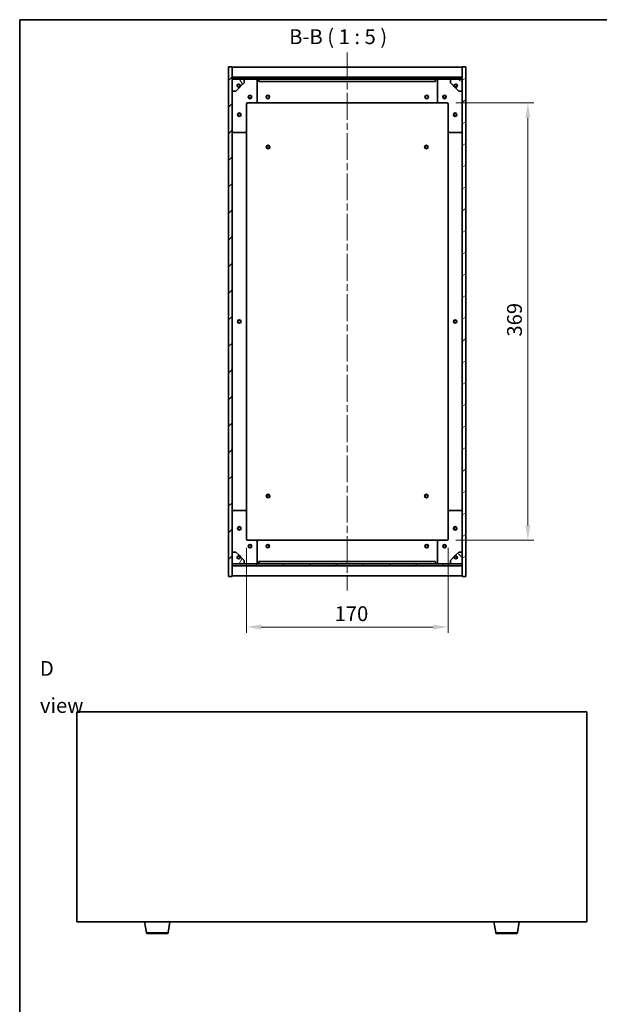
# Model space of a CAD drawing. Units: millimetres. Extents: x 58 to 7938, y 32 to 1437.
# Drawn here: x 1632 to 2121, y 606 to 1437 of the extents above; entities that cross this region are included whole.
import ezdxf

# ---------------------------------------------------------------- set-up
doc = ezdxf.new("R2010")
doc.units = ezdxf.units.MM
doc.header["$LTSCALE"] = 4
doc.linetypes.add('CHAIN', pattern=[0.3543, 0.2362, -0.0295, 0.0591, -0.0295])
doc.layers.get('Defpoints').update_dxf_attribs({"lineweight": 25})
for name, color, linetype, lineweight in [('Border (ISO)', 7, 'Continuous', 35), ('Centerline (ISO)', 131, 'Continuous', 18), ('Dimension (ISO)', 7, 'Continuous', 18), ('Dimension (ISO) @ 1', 7, 'Continuous', 18), ('Hatch (ISO)', 1, 'Continuous', 18), ('Symbol (ISO)', 7, 'Continuous', 18), ('Visible (ISO)', 7, 'Continuous', 35), ('Visible Narrow (ISO)', 7, 'Continuous', 25)]:
    doc.layers.add(name, color=color, linetype=linetype, lineweight=lineweight)
doc.styles.add('Note Text (TK)', font='txt')
doc.dimstyles.new('Default - Method 1b (TK)', dxfattribs={"dimscale": 4, "dimtxt": 2.5, "dimasz": 2.5, "dimexe": 1, "dimexo": 1.5, "dimgap": 1, "dimtad": 1, "dimtoh": 1, "dimrnd": 1e-08, "dimdsep": 46, "dimtxsty": 'Note Text (TK)', "dimcen": 0.09, "dimdle": 5, "dimclrd": 100, "dimclre": 100, "dimclrt": 7, "dimadec": 1, "dimazin": 1, "dimtfac": 1, "dimtmove": 0, "dimatfit": 3, "dimfxl": 1, "dimtolj": 1, "dimlwd": -1, "dimlwe": -1, "dimarcsym": 0})
pattern_1 = [(45, (1559.5, -8), (-11.22532, 11.22532), [])]
pattern_2 = [(135.0002, (1559.5, -8), (-11.22528, -11.22536), [])]

# ---------------------------------------------------------------- blocks, each defined once
blk = doc.blocks.new('図面枠 tk図枠')
at = {"layer": 'Border (ISO)'}
for q in [(405.5, 289), (14.5, 8)]:
    blk.add_line((14.5, 289), q, dxfattribs=at)
blk = doc.blocks.new('*D49')
at = {"layer": 'Defpoints', "color": 0}
for p in [(1823.2, 998.81), (1993.2, 998.81), (1993.2, 924.57)]:
    blk.add_point(p, dxfattribs=at)
at = {"layer": 'Dimension (ISO)', "color": 100}
for p, q in [((1823.2, 991.31), (1823.2, 919.57)), ((1993.2, 991.31), (1993.2, 919.57)), ((1835.7, 924.57), (1980.7, 924.57))]:
    blk.add_line(p, q, dxfattribs=at)
for points in [[(1835.7, 926.65), (1835.7, 922.49), (1823.2, 924.57)], [(1980.7, 926.65), (1980.7, 922.49), (1993.2, 924.57)]]:
    blk.add_solid(points, dxfattribs=at)
at = {"layer": 'Dimension (ISO)', "color": 7, "insert": (1897.55, 935.82), "char_height": 12.5, "attachment_point": 4, "style": 'Note Text (TK)'}
blk.add_mtext('\\A1;170', dxfattribs=at)
blk = doc.blocks.new('*D58')
at = {"layer": 'Defpoints', "color": 0}
for p in [(1992.2, 1366.81), (1992.2, 997.81), (2060.49, 997.81)]:
    blk.add_point(p, dxfattribs=at)
at = {"layer": 'Dimension (ISO)', "color": 100}
for p, q in [((1999.7, 1366.81), (2065.49, 1366.81)), ((2060.49, 1354.31), (2060.49, 1010.31)), ((1999.7, 997.81), (2065.49, 997.81))]:
    blk.add_line(p, q, dxfattribs=at)
for points in [[(2058.41, 1354.31), (2062.58, 1354.31), (2060.49, 1366.81)], [(2058.41, 1010.31), (2062.58, 1010.31), (2060.49, 997.81)]]:
    blk.add_solid(points, dxfattribs=at)
at = {"layer": 'Dimension (ISO)', "color": 7, "insert": (2049.24, 1169.63), "char_height": 12.5, "attachment_point": 4, "rotation": 90, "style": 'Note Text (TK)'}
blk.add_mtext('\\A1;369', dxfattribs=at)

msp = doc.modelspace()

# ---------------------------------------------------------------- hatches: boundary and pattern name
at = {"layer": 'Hatch (ISO)'}
h = msp.add_hatch(dxfattribs=at)
h.set_pattern_fill('ANSI31', color=256, scale=127, style=0)
h.set_pattern_definition(pattern_1)
h.paths.add_polyline_path([(1808.2008, 967.3074), (1811.2008, 967.3074), (1811.2008, 976.2574), (1811.2008, 977.7574), (1811.2008, 977.8074), (1811.2008, 987.8074), (1811.2008, 1376.8074), (1811.2008, 1386.8074), (1811.2008, 1386.8574), (1811.2008, 1388.3574), (1811.2008, 1397.3074), (1808.2008, 1397.3074)])
h = msp.add_hatch(dxfattribs=at)
h.set_pattern_fill('ANSI31', color=256, scale=127, angle=-14.9999778, style=0)
h.set_pattern_definition([(30, (1559.5, -8), (-7.9375, 13.74815), [])])
h.paths.add_polyline_path([(2008.2008, 1397.3074), (2005.2008, 1397.3074), (2005.2008, 1388.3574), (2005.2008, 1386.8574), (2005.2008, 1386.8074), (2005.2008, 1376.8074), (2005.2008, 987.8074), (2005.2008, 977.8074), (2005.2008, 977.7574), (2005.2008, 976.2574), (2005.2008, 967.3074), (2008.2008, 967.3074)])
h = msp.add_hatch(dxfattribs=at)
h.set_pattern_fill('ANSI31', color=256, scale=127, style=0)
h.set_pattern_definition(pattern_1)
h.paths.add_polyline_path([(1811.2008, 1388.3574), (1811.2008, 1386.8574), (2005.2008, 1386.8574), (2005.2008, 1388.3574)])
h = msp.add_hatch(dxfattribs=at)
h.set_pattern_fill('ANSI31', color=256, scale=127, angle=75.0001754, style=0)
h.set_pattern_definition([(120.0002, (1559.5, -8), (-13.74813, -7.93754), [])])
edge = h.paths.add_edge_path()
edge.add_line((1817.9508, 1381.3574), (1818.7508, 1381.3574))
edge.add_line((1818.7508, 1381.3574), (1821.2008, 1383.8074))
edge.add_line((1821.2008, 1383.8074), (1821.2008, 1386.8074))
edge.add_line((1821.2008, 1386.8074), (1811.2008, 1386.8074))
edge.add_line((1811.2008, 1386.8074), (1811.2008, 1376.8074))
edge.add_line((1811.2008, 1376.8074), (1814.2008, 1376.8074))
edge.add_line((1814.2008, 1376.8074), (1816.6508, 1379.2574))
edge.add_line((1816.6508, 1379.2574), (1816.6508, 1380.0574))
edge.add_ellipse((1816.6508, 1381.3574), major_axis=(0, -1.3), ratio=1, start_angle=90, end_angle=360, ccw=False)
h = msp.add_hatch(dxfattribs=at)
h.set_pattern_fill('ANSI31', color=256, scale=127, angle=105.0002455, style=0)
h.set_pattern_definition([(150.0002, (1559.5, -8), (-7.93744, -13.74819), [])])
edge = h.paths.add_edge_path()
edge.add_line((1997.6508, 1381.3574), (1998.4508, 1381.3574))
edge.add_ellipse((1999.7508, 1381.3574), major_axis=(-1.3, 0), ratio=1, start_angle=90, end_angle=360, ccw=False)
edge.add_line((1999.7508, 1380.0574), (1999.7508, 1379.2574))
edge.add_line((1999.7508, 1379.2574), (2002.2008, 1376.8074))
edge.add_line((2002.2008, 1376.8074), (2005.2008, 1376.8074))
edge.add_line((2005.2008, 1376.8074), (2005.2008, 1386.8074))
edge.add_line((2005.2008, 1386.8074), (1995.2008, 1386.8074))
edge.add_line((1995.2008, 1386.8074), (1995.2008, 1383.8074))
edge.add_line((1995.2008, 1383.8074), (1997.6508, 1381.3574))
h = msp.add_hatch(dxfattribs=at)
h.set_pattern_fill('ANSI31', color=256, scale=127, angle=14.9999778, style=0)
h.set_pattern_definition([(60, (1559.5, -8), (-13.74815, 7.9375), [])])
edge = h.paths.add_edge_path()
edge.add_line((1818.7508, 983.2574), (1817.9508, 983.2574))
edge.add_ellipse((1816.6508, 983.2574), major_axis=(1.3, 0), ratio=1, start_angle=90, end_angle=360, ccw=False)
edge.add_line((1816.6508, 984.5574), (1816.6508, 985.3574))
edge.add_line((1816.6508, 985.3574), (1814.2008, 987.8074))
edge.add_line((1814.2008, 987.8074), (1811.2008, 987.8074))
edge.add_line((1811.2008, 987.8074), (1811.2008, 977.8074))
edge.add_line((1811.2008, 977.8074), (1821.2008, 977.8074))
edge.add_line((1821.2008, 977.8074), (1821.2008, 980.8074))
edge.add_line((1821.2008, 980.8074), (1818.7508, 983.2574))
h = msp.add_hatch(dxfattribs=at)
h.set_pattern_fill('ANSI31', color=256, scale=127, angle=90.0002105, style=0)
h.set_pattern_definition(pattern_2)
edge = h.paths.add_edge_path()
edge.add_line((1998.4508, 983.2574), (1997.6508, 983.2574))
edge.add_line((1997.6508, 983.2574), (1995.2008, 980.8074))
edge.add_line((1995.2008, 980.8074), (1995.2008, 977.8074))
edge.add_line((1995.2008, 977.8074), (2005.2008, 977.8074))
edge.add_line((2005.2008, 977.8074), (2005.2008, 987.8074))
edge.add_line((2005.2008, 987.8074), (2002.2008, 987.8074))
edge.add_line((2002.2008, 987.8074), (1999.7508, 985.3574))
edge.add_line((1999.7508, 985.3574), (1999.7508, 984.5574))
edge.add_ellipse((1999.7508, 983.2574), major_axis=(0, 1.3), ratio=1, start_angle=90, end_angle=360, ccw=False)
h = msp.add_hatch(dxfattribs=at)
h.set_pattern_fill('ANSI31', color=256, scale=127, angle=90.0002105, style=0)
h.set_pattern_definition(pattern_2)
h.paths.add_polyline_path([(1811.2008, 977.7574), (1811.2008, 976.2574), (2005.2008, 976.2574), (2005.2008, 977.7574)])

# ---------------------------------------------------------------- linework, layer by layer
at = {"layer": 'Centerline (ISO)', "linetype": 'CHAIN', "ltscale": 23.990969}
msp.add_line((1908.2008, 1409.3074), (1908.2008, 955.3074), dxfattribs=at)
at = {"layer": 'Visible (ISO)'}
for p, q in [((1811.2008, 1397.3074), (1808.2008, 1397.3074)), ((1808.2008, 1397.3074), (1808.2008, 967.3074)), ((1811.2008, 967.3074), (1811.2008, 1397.3074)), ((1811.2008, 1396.8074), (2005.2008, 1396.8074)), ((2008.2008, 1397.3074), (2005.2008, 1397.3074)), ((2005.2008, 1397.3074), (2005.2008, 967.3074)), ((2008.2008, 967.3074), (2008.2008, 1397.3074)), ((1811.2008, 1388.4074), (2005.2008, 1388.4074)), ((1811.2008, 1388.3574), (1811.2008, 1386.8574)), ((2005.2008, 1388.3574), (1811.2008, 1388.3574)), ((2005.2008, 1386.8574), (2005.2008, 1388.3574)), ((1811.2008, 1386.8574), (2005.2008, 1386.8574)), ((1821.2008, 1386.8074), (1811.2008, 1386.8074)), ((1811.2008, 1386.8074), (1811.2008, 1376.8074)), ((1814.2008, 1376.8074), (1816.6508, 1379.2574)), ((1816.6508, 1379.2574), (1816.6508, 1380.0574)), ((1817.9508, 1381.3574), (1818.7508, 1381.3574)), ((1818.7508, 1381.3574), (1821.2008, 1383.8074)), ((1821.2008, 1386.8074), (1831.2008, 1386.8074)), ((1821.2008, 1383.8074), (1821.2008, 1386.8074)), ((1831.2008, 1386.8074), (1833.7008, 1386.8074)), ((1832.2008, 1385.8074), (1832.2008, 1367.8074)), ((1833.7008, 1386.8074), (1833.7008, 1384.8074)), ((1982.7008, 1386.8074), (1833.7008, 1386.8074)), ((1833.7008, 1384.8074), (1982.7008, 1384.8074)), ((1982.7008, 1384.8074), (1982.7008, 1386.8074)), ((1982.7008, 1386.8074), (1985.2008, 1386.8074)), ((1984.2008, 1367.8074), (1984.2008, 1385.8074)), ((1985.2008, 1386.8074), (1995.2008, 1386.8074)), ((2005.2008, 1386.8074), (1995.2008, 1386.8074)), ((1995.2008, 1386.8074), (1995.2008, 1383.8074)), ((1995.2008, 1383.8074), (1997.6508, 1381.3574)), ((1997.6508, 1381.3574), (1998.4508, 1381.3574)), ((1999.7508, 1380.0574), (1999.7508, 1379.2574)), ((1999.7508, 1379.2574), (2002.2008, 1376.8074)), ((2005.2008, 1376.8074), (2005.2008, 1386.8074)), ((1811.2008, 1376.8074), (1814.2008, 1376.8074)), ((2002.2008, 1376.8074), (2005.2008, 1376.8074)), ((1823.2008, 1365.8074), (1823.2008, 1342.8074)), ((1831.2008, 1366.8074), (1824.2008, 1366.8074)), ((1831.2008, 1366.8074), (1985.2008, 1366.8074)), ((1992.2008, 1366.8074), (1985.2008, 1366.8074)), ((1993.2008, 1342.8074), (1993.2008, 1365.8074)), ((1822.2008, 1341.8074), (1812.2008, 1341.8074)), ((1823.2008, 1021.8074), (1823.2008, 1342.8074)), ((1993.2008, 1342.8074), (1993.2008, 1021.8074)), ((2004.2008, 1341.8074), (1994.2008, 1341.8074)), ((1812.2008, 1022.8074), (1822.2008, 1022.8074)), ((1994.2008, 1022.8074), (2004.2008, 1022.8074)), ((1823.2008, 1021.8074), (1823.2008, 998.8074)), ((1993.2008, 998.8074), (1993.2008, 1021.8074)), ((1824.2008, 997.8074), (1831.2008, 997.8074)), ((1985.2008, 997.8074), (1831.2008, 997.8074)), ((1985.2008, 997.8074), (1992.2008, 997.8074)), ((1832.2008, 996.8074), (1832.2008, 978.8074)), ((1984.2008, 978.8074), (1984.2008, 996.8074)), ((1814.2008, 987.8074), (1811.2008, 987.8074)), ((1811.2008, 987.8074), (1811.2008, 977.8074)), ((1816.6508, 985.3574), (1814.2008, 987.8074)), ((1816.6508, 984.5574), (1816.6508, 985.3574)), ((1818.7508, 983.2574), (1817.9508, 983.2574)), ((1821.2008, 980.8074), (1818.7508, 983.2574)), ((1821.2008, 977.8074), (1821.2008, 980.8074)), ((1997.6508, 983.2574), (1995.2008, 980.8074)), ((1995.2008, 980.8074), (1995.2008, 977.8074)), ((1998.4508, 983.2574), (1997.6508, 983.2574)), ((2002.2008, 987.8074), (1999.7508, 985.3574)), ((1999.7508, 985.3574), (1999.7508, 984.5574)), ((2005.2008, 987.8074), (2002.2008, 987.8074)), ((2005.2008, 977.8074), (2005.2008, 987.8074)), ((1811.2008, 977.8074), (1821.2008, 977.8074)), ((1811.2008, 977.7574), (1811.2008, 976.2574)), ((2005.2008, 977.7574), (1811.2008, 977.7574)), ((1811.2008, 976.2574), (2005.2008, 976.2574)), ((2005.2008, 976.2074), (1811.2008, 976.2074)), ((1831.2008, 977.8074), (1821.2008, 977.8074)), ((1833.7008, 977.8074), (1831.2008, 977.8074)), ((1982.7008, 979.8074), (1833.7008, 979.8074)), ((1833.7008, 979.8074), (1833.7008, 977.8074)), ((1833.7008, 977.8074), (1982.7008, 977.8074)), ((1982.7008, 977.8074), (1982.7008, 979.8074)), ((1985.2008, 977.8074), (1982.7008, 977.8074)), ((1995.2008, 977.8074), (1985.2008, 977.8074)), ((1995.2008, 977.8074), (2005.2008, 977.8074)), ((2005.2008, 976.2574), (2005.2008, 977.7574)), ((1808.2008, 967.3074), (1811.2008, 967.3074)), ((2005.2008, 967.8074), (1811.2008, 967.8074)), ((2005.2008, 967.3074), (2008.2008, 967.3074)), ((1680.2648, 852.8552), (1680.2648, 675.8552)), ((2110.2648, 852.8552), (1680.2648, 852.8552)), ((2110.2648, 675.8552), (2110.2648, 852.8552)), ((1680.2648, 675.8552), (2110.2648, 675.8552)), ((1738.8755, 666.6908), (1737.3481, 675.8552)), ((1757.154, 666.6908), (1758.6814, 675.8552)), ((2033.3755, 666.6908), (2031.8481, 675.8552)), ((2051.654, 666.6908), (2053.1814, 675.8552)), ((1756.1676, 665.8552), (1739.8619, 665.8552)), ((2050.6676, 665.8552), (2034.3619, 665.8552))]:
    msp.add_line(p, q, dxfattribs=at)
for centre, radius in [((1816.6508, 1381.3574), 1.1933), ((1999.7508, 1381.3574), 1.1933), ((1826.2008, 1371.8074), 1.5), ((1826.2008, 1371.8074), 1.1933), ((1841.2008, 1371.8074), 1.5), ((1841.2008, 1371.8074), 1.25), ((1975.2008, 1371.8074), 1.5), ((1975.2008, 1371.8074), 1.25), ((1990.2008, 1371.8074), 1.5), ((1990.2008, 1371.8074), 1.1933), ((1817.2008, 1356.8074), 1.5), ((1817.2008, 1356.8074), 1.1933), ((1999.2008, 1356.8074), 1.5), ((1999.2008, 1356.8074), 1.1933), ((1841.4508, 1329.5574), 1.5), ((1841.4508, 1329.5574), 1.1933), ((1974.9508, 1329.5574), 1.5), ((1974.9508, 1329.5574), 1.1933), ((1817.2008, 1182.3074), 1.5), ((1817.2008, 1182.3074), 1.25), ((1999.2008, 1182.3074), 1.5), ((1999.2008, 1182.3074), 1.25), ((1841.4508, 1035.0574), 1.5), ((1841.4508, 1035.0574), 1.1933), ((1974.9508, 1035.0574), 1.5), ((1974.9508, 1035.0574), 1.1933), ((1817.2008, 1007.8074), 1.5), ((1817.2008, 1007.8074), 1.1933), ((1999.2008, 1007.8074), 1.5), ((1999.2008, 1007.8074), 1.1933), ((1826.2008, 992.8074), 1.5), ((1826.2008, 992.8074), 1.1933), ((1841.2008, 992.8074), 1.5), ((1841.2008, 992.8074), 1.25), ((1975.2008, 992.8074), 1.5), ((1975.2008, 992.8074), 1.25), ((1990.2008, 992.8074), 1.5), ((1990.2008, 992.8074), 1.1933), ((1816.6508, 983.2574), 1.1933), ((1999.7508, 983.2574), 1.1933)]:
    msp.add_circle(centre, radius, dxfattribs=at)
for centre, radius, start, end in [((1816.6508, 1381.3574), 1.3, 0, 270), ((1816.6508, 1381.3574), 1.5, 270, 0), ((1816.6508, 1381.3574), 1.6, 270, 0), ((1831.2008, 1385.8074), 1, 0, 90), ((1985.2008, 1385.8074), 1, 90, 180), ((1999.7508, 1381.3574), 1.6, 180, 270), ((1999.7508, 1381.3574), 1.5, 180, 270), ((1999.7508, 1381.3574), 1.3, 270, 180), ((1824.2008, 1365.8074), 1, 90, 180), ((1831.2008, 1367.8074), 1, 270, 0), ((1985.2008, 1367.8074), 1, 180, 270), ((1992.2008, 1365.8074), 1, 0, 90), ((1812.2008, 1342.8074), 1, 180, 270), ((1822.2008, 1342.8074), 1, 270, 0), ((1994.2008, 1342.8074), 1, 180, 270), ((2004.2008, 1342.8074), 1, 270, 0), ((1812.2008, 1021.8074), 1, 90, 180), ((1822.2008, 1021.8074), 1, 0, 90), ((1994.2008, 1021.8074), 1, 90, 180), ((2004.2008, 1021.8074), 1, 0, 90), ((1824.2008, 998.8074), 1, 180, 270), ((1831.2008, 996.8074), 1, 0, 90), ((1985.2008, 996.8074), 1, 90, 180), ((1992.2008, 998.8074), 1, 270, 0), ((1816.6508, 983.2574), 1.3, 90, 0), ((1816.6508, 983.2574), 1.6, 0, 90), ((1816.6508, 983.2574), 1.5, 0, 90), ((1999.7508, 983.2574), 1.6, 90, 180), ((1999.7508, 983.2574), 1.5, 90, 180), ((1999.7508, 983.2574), 1.3, 180, 90), ((1831.2008, 978.8074), 1, 270, 0), ((1985.2008, 978.8074), 1, 180, 270), ((1739.8619, 666.8552), 1, 189.4623222, 270), ((1756.1676, 666.8552), 1, 270, 350.5376778), ((2034.3619, 666.8552), 1, 189.4623222, 270), ((2050.6676, 666.8552), 1, 270, 350.5376778)]:
    msp.add_arc(centre, radius, start, end, dxfattribs=at)
at = {"layer": 'Visible Narrow (ISO)'}
for p, q in [((1738.8755, 666.6908), (1757.154, 666.6908)), ((2033.3755, 666.6908), (2051.654, 666.6908))]:
    msp.add_line(p, q, dxfattribs=at)

# ---------------------------------------------------------------- block references
at = {"xscale": 5, "yscale": 5, "zscale": 5}
msp.add_blockref('図面枠 tk図枠', (1559.5, -8), dxfattribs=at)

# ---------------------------------------------------------------- texts
at = {"layer": 'Symbol (ISO)', "color": 7, "insert": (1859.215, 1412.4935), "char_height": 12.5, "attachment_point": 7, "style": 'Note Text (TK)'}
msp.add_mtext('B-B ( 1 : 5 )', dxfattribs=at)
at = {"layer": 'Symbol (ISO)', "color": 7, "insert": (1649.0501, 874.0046), "char_height": 12.5, "width": 52.19298, "attachment_point": 4, "line_spacing_factor": 1.5, "style": 'Note Text (TK)'}
msp.add_mtext('{\\fＭＳ Ｐゴシック|b0|i0;D view}', dxfattribs=at)

# ---------------------------------------------------------------- dimensions: what is measured, and where the dimension line sits
at = {"layer": 'Dimension (ISO) @ 1', "color": 100}
for base, p1, p2, angle, picture, middle in [((2060.4918, 997.8074), (1992.2008, 1366.8074), (1992.2008, 997.8074), 90, '*D58', (2060.4918, 1182.3074)), ((1993.2008, 924.5707), (1823.2008, 998.8074), (1993.2008, 998.8074), 180, '*D49', (1909.9038, 924.5707))]:
    dim = msp.add_linear_dim(base=base, p1=p1, p2=p2, angle=angle, dimstyle='Default - Method 1b (TK)', override={"dimscale": 1, "dimtxt": 12.5, "dimasz": 12.5, "dimexe": 5, "dimexo": 7.5, "dimgap": 5, "dimtoh": 0, "dimdec": 2, "dimcen": 0.45, "dimtol": 0, "dimlim": 0, "dimtp": 0, "dimtm": 0, "dimtdec": 2, "dimtix": 0, "dimtofl": 0, "dimtmove": 0, "dimatfit": 1}, dxfattribs=at)
    dim.commit()
    dim.dimension.update_dxf_attribs({"geometry": picture, "text_midpoint": middle, "dimtype": 128})

doc.saveas('drawing.dxf')
